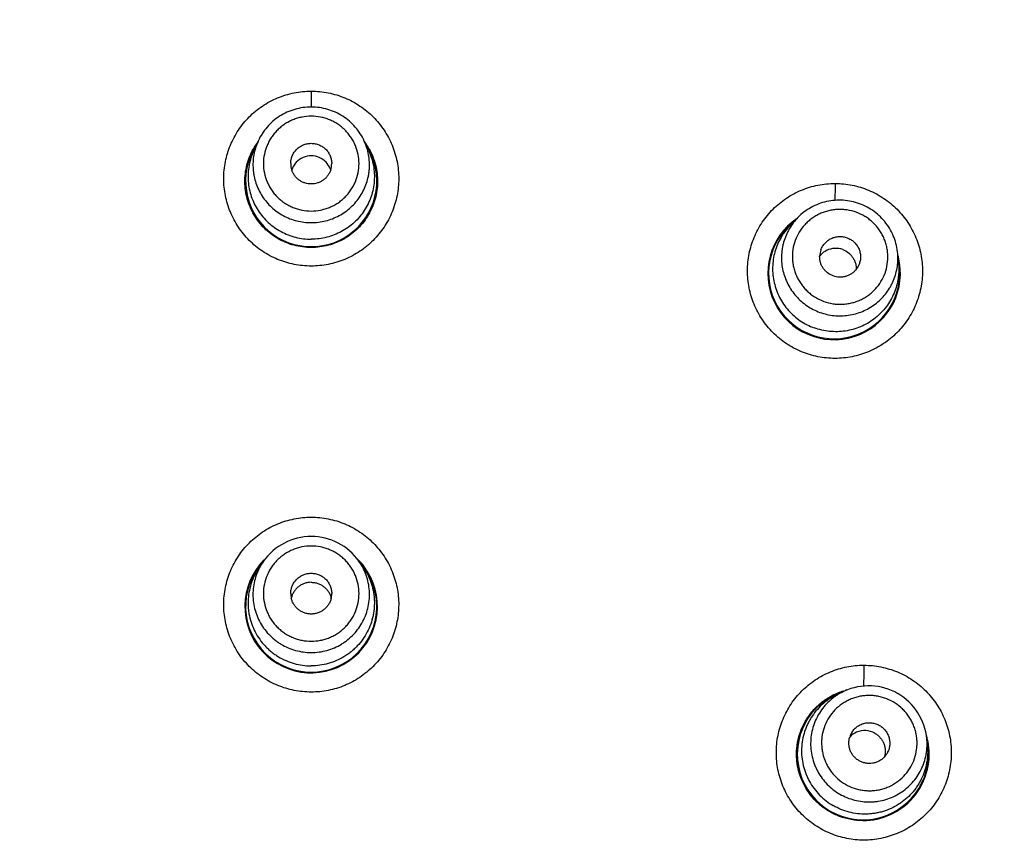
# Model space of a CAD drawing. Units: millimetres. Extents: x -177 to 108, y -59 to 251.
# Drawn here: x -114 to -90, y 203 to 223 of the extents above; entities that cross this region are included whole.
import ezdxf

# ---------------------------------------------------------------- set-up
doc = ezdxf.new("R2010")
doc.units = ezdxf.units.MM
doc.header["$LTSCALE"] = 19.36
doc.layers.get('0').update_dxf_attribs({"linetype": 'CONTINUOUS'})

msp = doc.modelspace()

# ---------------------------------------------------------------- linework, layer by layer
at = {"color": 7, "linetype": 'Continuous'}
for p, q in [((-107.228, 220.986), (-107.228, 220.601)), ((-108.619, 219.544), (-108.512, 219.779)), ((-105.836, 219.544), (-105.944, 219.779)), ((-95.636, 217.746), (-95.455, 217.93)), ((-93.021, 216.794), (-93.041, 217.052)), ((-108.478, 209.474), (-108.382, 209.611)), ((-105.977, 209.474), (-106.073, 209.611)), ((-94.489, 206.396), (-94.336, 206.466)), ((-92.322, 205.145), (-92.337, 205.312))]:
    msp.add_line(p, q, dxfattribs=at)
for radius in [69.473, 68.928, 67.912, 66.169, 65.189, 57.647, 56.896, 56.718, 56.101]:
    msp.add_circle((-107.228, 181.83), radius, dxfattribs=at)
for centre, radius, start, end in [((-107.228, 218.811), 1.587, 148.0177, 31.9823), ((-107.218, 218.8), 1.616, 143.3474, 150.9538), ((-107.238, 218.8), 1.616, 29.0514, 36.6541), ((-107.228, 218.923), 0.497, 89.9458, 136.3768), ((-107.227, 218.923), 0.497, 43.6232, 90.0542), ((-107.234, 219.233), 0.489, 180.0222, 198.2356), ((-107.232, 218.927), 0.491, 156.5159, 161.9063), ((-107.233, 218.928), 0.49, 136.4091, 156.4959), ((-107.223, 218.928), 0.49, 23.5041, 43.5909), ((-107.223, 218.927), 0.491, 18.0937, 23.4841), ((-107.221, 219.233), 0.489, 341.7644, 359.9778), ((-94.581, 216.576), 1.604, 123.9974, 9.2676), ((-94.579, 216.581), 1.587, 128.5087, 12.738), ((-94.441, 216.979), 0.489, 160.0222, 178.2356), ((-94.543, 216.692), 0.491, 136.5159, 141.9063), ((-94.544, 216.692), 0.49, 116.4091, 136.4959), ((-94.541, 216.686), 0.497, 69.9458, 116.3768), ((-94.579, 216.576), 1.603, 9.2786, 16.0561), ((-94.429, 216.975), 0.489, 321.7644, 339.9778), ((-107.228, 208.798), 1.411, 89.9695, 144.8173), ((-107.227, 208.798), 1.411, 35.1815, 90.0318), ((-107.228, 208.515), 1.604, 135.3914, 37.3708), ((-107.223, 208.509), 1.611, 133.73, 135.3739), ((-107.227, 208.516), 1.603, 37.3366, 46.2174), ((-107.228, 208.518), 1.587, 138.5375, 41.4625), ((-107.23, 208.828), 0.493, 180.0232, 193.0049), ((-107.224, 208.828), 0.492, 346.983, 359.9888), ((-93.744, 205.185), 1.411, 59.9695, 114.8173), ((-93.881, 204.92), 1.624, 103.8576, 105.5286), ((-93.883, 204.943), 1.587, 107.613, 12.7612), ((-93.743, 205.185), 1.411, 5.1815, 60.0319), ((-93.841, 205.022), 0.492, 113.2036, 137.1687), ((-93.731, 205.212), 0.493, 150.0232, 163.0049), ((-93.84, 205.018), 0.496, 59.9649, 113.1723), ((-93.885, 204.939), 1.604, 8.5967, 16.3947), ((-93.885, 204.94), 1.604, 270.0609, 8.5824), ((-93.725, 205.209), 0.492, 316.983, 329.9888)]:
    msp.add_arc(centre, radius, start, end, dxfattribs=at)
for points, knots in [([(-107.228, 216.754), (-107.366, 216.754), (-107.644, 216.782), (-107.978, 216.883), (-108.229, 217.002), (-108.408, 217.11), (-108.575, 217.234), (-108.78, 217.42), (-109, 217.689), (-109.196, 218.057), (-109.316, 218.455), (-109.357, 218.869), (-109.316, 219.283), (-109.196, 219.682), (-109, 220.049), (-108.737, 220.372), (-108.414, 220.638), (-108.045, 220.836), (-107.644, 220.958), (-107.366, 220.986), (-107.228, 220.986)], [0, 0, 0, 0, 0.062596, 0.125378, 0.156747, 0.188076, 0.219373, 0.250645, 0.313069, 0.375414, 0.437702, 0.499959, 0.562225, 0.624525, 0.686901, 0.74935, 0.81188, 0.874553, 0.937387, 1, 1, 1, 1]), ([(-107.228, 220.986), (-107.089, 220.986), (-106.811, 220.958), (-106.41, 220.836), (-106.041, 220.638), (-105.719, 220.372), (-105.455, 220.049), (-105.259, 219.682), (-105.139, 219.283), (-105.098, 218.869), (-105.139, 218.455), (-105.259, 218.057), (-105.456, 217.689), (-105.676, 217.42), (-105.88, 217.234), (-106.047, 217.11), (-106.226, 217.002), (-106.477, 216.883), (-106.811, 216.782), (-107.089, 216.754), (-107.228, 216.754)], [0, 0, 0, 0, 0.062613, 0.125449, 0.188123, 0.250652, 0.3131, 0.375475, 0.437775, 0.500042, 0.562299, 0.624587, 0.686932, 0.749356, 0.780628, 0.811925, 0.843254, 0.874623, 0.937405, 1, 1, 1, 1]), ([(-107.228, 220.601), (-107.295, 220.601), (-107.429, 220.592), (-107.627, 220.549), (-107.816, 220.479), (-107.994, 220.382), (-108.155, 220.262), (-108.298, 220.12), (-108.419, 219.958), (-108.484, 219.841), (-108.511, 219.78)], [0, 0, 0, 0, 0.125152, 0.250431, 0.375568, 0.500622, 0.62561, 0.7505, 0.875292, 1, 1, 1, 1]), ([(-105.944, 219.78), (-105.972, 219.841), (-106.036, 219.958), (-106.157, 220.12), (-106.3, 220.262), (-106.462, 220.382), (-106.639, 220.479), (-106.828, 220.549), (-107.026, 220.592), (-107.16, 220.601), (-107.228, 220.601)], [0, 0, 0, 0, 0.124709, 0.249501, 0.37439, 0.499378, 0.624433, 0.749569, 0.874848, 1, 1, 1, 1]), ([(-107.228, 220.379), (-107.303, 220.379), (-107.417, 220.368), (-107.564, 220.332), (-107.671, 220.294), (-107.773, 220.246), (-107.871, 220.188), (-107.962, 220.121), (-108.046, 220.045), (-108.123, 219.961), (-108.19, 219.871), (-108.249, 219.774), (-108.313, 219.638), (-108.369, 219.458), (-108.391, 219.233), (-108.369, 219.007), (-108.313, 218.827), (-108.249, 218.691), (-108.19, 218.595), (-108.123, 218.504), (-108.046, 218.42), (-107.962, 218.345), (-107.871, 218.278), (-107.773, 218.22), (-107.671, 218.172), (-107.564, 218.134), (-107.417, 218.097), (-107.303, 218.086), (-107.228, 218.086)], [0, 0, 0, 0, 0.062691, 0.094077, 0.125435, 0.156774, 0.188098, 0.2194, 0.250676, 0.281928, 0.313156, 0.344362, 0.375546, 0.437792, 0.5, 0.562208, 0.624454, 0.655638, 0.686844, 0.718072, 0.749324, 0.780601, 0.811902, 0.843226, 0.874565, 0.905923, 0.937309, 1, 1, 1, 1]), ([(-107.228, 218.086), (-107.152, 218.086), (-107.038, 218.097), (-106.892, 218.134), (-106.785, 218.172), (-106.682, 218.22), (-106.584, 218.278), (-106.493, 218.345), (-106.409, 218.42), (-106.333, 218.504), (-106.265, 218.595), (-106.207, 218.691), (-106.142, 218.827), (-106.087, 219.007), (-106.064, 219.233), (-106.087, 219.458), (-106.142, 219.638), (-106.207, 219.774), (-106.265, 219.871), (-106.333, 219.961), (-106.409, 220.045), (-106.493, 220.121), (-106.584, 220.188), (-106.682, 220.246), (-106.785, 220.294), (-106.892, 220.332), (-107.038, 220.368), (-107.152, 220.379), (-107.228, 220.379)], [0, 0, 0, 0, 0.062691, 0.094077, 0.125435, 0.156774, 0.188098, 0.2194, 0.250676, 0.281928, 0.313156, 0.344362, 0.375546, 0.437792, 0.5, 0.562208, 0.624454, 0.655638, 0.686844, 0.718072, 0.749324, 0.780601, 0.811902, 0.843226, 0.874565, 0.905923, 0.937309, 1, 1, 1, 1]), ([(-107.228, 217.202), (-107.367, 217.202), (-107.578, 217.23), (-107.843, 217.319), (-108.031, 217.412), (-108.205, 217.528), (-108.363, 217.666), (-108.501, 217.823), (-108.617, 217.996), (-108.711, 218.182), (-108.779, 218.378), (-108.821, 218.582), (-108.836, 218.789), (-108.825, 218.996), (-108.787, 219.201), (-108.724, 219.398), (-108.664, 219.524), (-108.631, 219.584)], [0, 0, 0, 0, 0.125628, 0.18868, 0.251565, 0.314307, 0.376928, 0.439456, 0.501901, 0.564248, 0.626519, 0.688745, 0.750939, 0.813137, 0.875366, 0.937641, 1, 1, 1, 1]), ([(-108.512, 219.779), (-108.536, 219.726), (-108.577, 219.618), (-108.619, 219.448), (-108.639, 219.274), (-108.637, 219.128), (-108.625, 219.013), (-108.606, 218.898), (-108.568, 218.757), (-108.501, 218.595), (-108.415, 218.443), (-108.311, 218.302), (-108.189, 218.175), (-108.053, 218.064), (-107.904, 217.971), (-107.744, 217.897), (-107.577, 217.844), (-107.403, 217.811), (-107.286, 217.804), (-107.228, 217.804)], [0, 0, 0, 0, 0.062359, 0.124681, 0.186983, 0.249277, 0.280443, 0.311613, 0.373941, 0.436307, 0.498721, 0.561192, 0.623725, 0.686321, 0.748977, 0.811674, 0.874424, 0.937241, 1, 1, 1, 1]), ([(-107.723, 219.233), (-107.723, 219.265), (-107.718, 219.313), (-107.702, 219.376), (-107.68, 219.436), (-107.642, 219.508), (-107.58, 219.582), (-107.505, 219.644), (-107.433, 219.682), (-107.372, 219.704), (-107.309, 219.719), (-107.26, 219.724), (-107.228, 219.724)], [0, 0, 0, 0, 0.124473, 0.186808, 0.249169, 0.373856, 0.498727, 0.623772, 0.748994, 0.811787, 0.87465, 1, 1, 1, 1]), ([(-107.228, 217.804), (-107.169, 217.804), (-107.052, 217.811), (-106.879, 217.844), (-106.711, 217.897), (-106.551, 217.971), (-106.402, 218.064), (-106.266, 218.175), (-106.144, 218.302), (-106.04, 218.443), (-105.954, 218.595), (-105.888, 218.757), (-105.85, 218.898), (-105.83, 219.013), (-105.818, 219.128), (-105.816, 219.274), (-105.836, 219.448), (-105.878, 219.618), (-105.919, 219.726), (-105.944, 219.779)], [0, 0, 0, 0, 0.062759, 0.125576, 0.188326, 0.251023, 0.313679, 0.376275, 0.438808, 0.501278, 0.563693, 0.626059, 0.688387, 0.719557, 0.750723, 0.813017, 0.875319, 0.937641, 1, 1, 1, 1]), ([(-107.228, 219.724), (-107.195, 219.724), (-107.147, 219.719), (-107.084, 219.704), (-107.023, 219.682), (-106.951, 219.644), (-106.875, 219.582), (-106.813, 219.508), (-106.775, 219.436), (-106.753, 219.376), (-106.737, 219.313), (-106.732, 219.265), (-106.732, 219.233)], [0, 0, 0, 0, 0.12535, 0.188213, 0.251006, 0.376228, 0.501273, 0.626144, 0.750831, 0.813192, 0.875527, 1, 1, 1, 1]), ([(-105.825, 219.585), (-105.791, 219.524), (-105.732, 219.399), (-105.668, 219.201), (-105.63, 218.996), (-105.619, 218.789), (-105.634, 218.582), (-105.677, 218.378), (-105.745, 218.182), (-105.838, 217.996), (-105.954, 217.823), (-106.092, 217.666), (-106.25, 217.528), (-106.424, 217.412), (-106.612, 217.319), (-106.878, 217.23), (-107.088, 217.202), (-107.228, 217.202)], [0, 0, 0, 0, 0.062359, 0.124635, 0.186864, 0.249062, 0.311257, 0.373483, 0.435755, 0.498103, 0.560547, 0.623075, 0.685696, 0.748439, 0.811324, 0.874375, 1, 1, 1, 1]), ([(-108.619, 219.544), (-108.645, 219.487), (-108.679, 219.398), (-108.713, 219.277), (-108.739, 219.154), (-108.757, 218.997), (-108.755, 218.807), (-108.729, 218.62), (-108.68, 218.437), (-108.608, 218.261), (-108.515, 218.096), (-108.401, 217.943), (-108.27, 217.806), (-108.122, 217.686), (-107.96, 217.585), (-107.787, 217.505), (-107.606, 217.447), (-107.418, 217.412), (-107.291, 217.404), (-107.228, 217.404)], [0, 0, 0, 0, 0.062358, 0.093538, 0.124712, 0.187013, 0.249308, 0.311612, 0.373941, 0.436306, 0.498721, 0.561192, 0.623725, 0.686323, 0.748975, 0.81167, 0.874427, 0.937252, 1, 1, 1, 1]), ([(-105.836, 219.544), (-105.81, 219.487), (-105.776, 219.398), (-105.742, 219.277), (-105.716, 219.154), (-105.698, 218.997), (-105.7, 218.807), (-105.726, 218.62), (-105.775, 218.437), (-105.847, 218.261), (-105.941, 218.096), (-106.054, 217.943), (-106.185, 217.806), (-106.333, 217.686), (-106.495, 217.585), (-106.668, 217.505), (-106.85, 217.447), (-107.037, 217.412), (-107.164, 217.404), (-107.228, 217.404)], [0, 0, 0, 0, 0.062358, 0.093538, 0.124712, 0.187013, 0.249308, 0.311612, 0.373941, 0.436306, 0.498721, 0.561192, 0.623725, 0.686323, 0.748975, 0.81167, 0.874427, 0.937252, 1, 1, 1, 1]), ([(-107.228, 218.741), (-107.279, 218.741), (-107.357, 218.754), (-107.453, 218.793), (-107.52, 218.833), (-107.579, 218.883), (-107.63, 218.942), (-107.67, 219.008), (-107.69, 219.056), (-107.698, 219.08)], [0, 0, 0, 0, 0.250134, 0.375504, 0.500671, 0.625718, 0.750625, 0.875377, 1, 1, 1, 1]), ([(-106.757, 219.08), (-106.765, 219.056), (-106.785, 219.008), (-106.826, 218.942), (-106.876, 218.883), (-106.936, 218.833), (-107.002, 218.793), (-107.098, 218.754), (-107.176, 218.741), (-107.228, 218.741)], [0, 0, 0, 0, 0.124623, 0.249375, 0.374282, 0.499329, 0.624496, 0.749866, 1, 1, 1, 1]), ([(-94.558, 214.52), (-94.696, 214.52), (-94.905, 214.541), (-95.175, 214.608), (-95.437, 214.702), (-95.684, 214.834), (-95.907, 215), (-96.061, 215.141), (-96.201, 215.296), (-96.324, 215.463), (-96.431, 215.642), (-96.549, 215.893), (-96.649, 216.226), (-96.682, 216.572), (-96.668, 216.848), (-96.637, 217.053), (-96.586, 217.254), (-96.516, 217.449), (-96.427, 217.636), (-96.321, 217.814), (-96.197, 217.981), (-96.058, 218.134), (-95.904, 218.274), (-95.681, 218.439), (-95.436, 218.571), (-95.174, 218.664), (-94.905, 218.731), (-94.696, 218.752), (-94.558, 218.752)], [0, 0, 0, 0, 0.062585, 0.094016, 0.125433, 0.18811, 0.21946, 0.2508, 0.282127, 0.313435, 0.344715, 0.375973, 0.438346, 0.500641, 0.531805, 0.562956, 0.594104, 0.625252, 0.656401, 0.687558, 0.71873, 0.749913, 0.781105, 0.812315, 0.874759, 0.906097, 0.937469, 1, 1, 1, 1]), ([(-94.558, 218.752), (-94.557, 218.679), (-94.558, 218.542), (-94.561, 218.405), (-94.564, 218.342)], [0, 0, 0, 0, 0.535253, 1, 1, 1, 1]), ([(-94.558, 218.752), (-94.419, 218.752), (-94.21, 218.731), (-93.941, 218.663), (-93.679, 218.569), (-93.432, 218.436), (-93.21, 218.27), (-93.056, 218.13), (-92.916, 217.975), (-92.793, 217.807), (-92.686, 217.628), (-92.598, 217.44), (-92.529, 217.244), (-92.463, 216.976), (-92.43, 216.63), (-92.471, 216.216), (-92.593, 215.819), (-92.789, 215.452), (-93.009, 215.184), (-93.214, 214.999), (-93.436, 214.834), (-93.742, 214.669), (-94.142, 214.548), (-94.419, 214.52), (-94.558, 214.52)], [0, 0, 0, 0, 0.062616, 0.094071, 0.125514, 0.188235, 0.219603, 0.25096, 0.282307, 0.313635, 0.344937, 0.376214, 0.407469, 0.438701, 0.501025, 0.56329, 0.625524, 0.687762, 0.750042, 0.781235, 0.812441, 0.874864, 0.937467, 1, 1, 1, 1]), ([(-93.967, 218.263), (-94.03, 218.286), (-94.16, 218.323), (-94.36, 218.351), (-94.562, 218.349), (-94.762, 218.319), (-94.955, 218.261), (-95.138, 218.177), (-95.307, 218.067), (-95.407, 217.978), (-95.454, 217.93)], [0, 0, 0, 0, 0.125152, 0.250431, 0.375568, 0.500622, 0.62561, 0.7505, 0.875292, 1, 1, 1, 1]), ([(-93.041, 217.052), (-93.047, 217.119), (-93.067, 217.251), (-93.126, 217.444), (-93.211, 217.627), (-93.322, 217.795), (-93.456, 217.947), (-93.61, 218.078), (-93.781, 218.185), (-93.904, 218.24), (-93.967, 218.263)], [0, 0, 0, 0, 0.124709, 0.249501, 0.37439, 0.499378, 0.624433, 0.749569, 0.874848, 1, 1, 1, 1]), ([(-95.455, 217.93), (-95.495, 217.888), (-95.572, 217.8), (-95.669, 217.655), (-95.747, 217.499), (-95.795, 217.361), (-95.823, 217.248), (-95.844, 217.134), (-95.857, 216.988), (-95.85, 216.813), (-95.821, 216.641), (-95.771, 216.473), (-95.701, 216.312), (-95.61, 216.161), (-95.502, 216.023), (-95.377, 215.899), (-95.238, 215.791), (-95.086, 215.701), (-94.979, 215.654), (-94.924, 215.634)], [0, 0, 0, 0, 0.062359, 0.124681, 0.186983, 0.249277, 0.280443, 0.311613, 0.373941, 0.436307, 0.498721, 0.561192, 0.623725, 0.686321, 0.748977, 0.811674, 0.874424, 0.937241, 1, 1, 1, 1]), ([(-94.043, 218.055), (-94.114, 218.08), (-94.224, 218.109), (-94.375, 218.125), (-94.488, 218.126), (-94.601, 218.116), (-94.713, 218.094), (-94.822, 218.063), (-94.927, 218.02), (-95.027, 217.968), (-95.121, 217.906), (-95.209, 217.835), (-95.317, 217.73), (-95.43, 217.579), (-95.528, 217.375), (-95.584, 217.156), (-95.594, 216.967), (-95.58, 216.817), (-95.558, 216.707), (-95.525, 216.598), (-95.482, 216.494), (-95.429, 216.394), (-95.366, 216.3), (-95.294, 216.212), (-95.214, 216.131), (-95.127, 216.059), (-95.001, 215.975), (-94.898, 215.925), (-94.827, 215.899)], [0, 0, 0, 0, 0.062691, 0.094077, 0.125435, 0.156774, 0.188098, 0.2194, 0.250676, 0.281928, 0.313156, 0.344362, 0.375546, 0.437792, 0.5, 0.562208, 0.624454, 0.655638, 0.686844, 0.718072, 0.749324, 0.780601, 0.811902, 0.843226, 0.874565, 0.905923, 0.937309, 1, 1, 1, 1]), ([(-94.827, 215.899), (-94.756, 215.874), (-94.646, 215.845), (-94.495, 215.829), (-94.382, 215.828), (-94.269, 215.838), (-94.157, 215.86), (-94.049, 215.891), (-93.944, 215.934), (-93.843, 215.986), (-93.749, 216.048), (-93.661, 216.119), (-93.553, 216.224), (-93.44, 216.375), (-93.342, 216.579), (-93.286, 216.798), (-93.276, 216.987), (-93.29, 217.137), (-93.312, 217.247), (-93.345, 217.356), (-93.388, 217.46), (-93.441, 217.56), (-93.504, 217.654), (-93.576, 217.742), (-93.656, 217.823), (-93.743, 217.895), (-93.869, 217.979), (-93.972, 218.029), (-94.043, 218.055)], [0, 0, 0, 0, 0.062691, 0.094077, 0.125435, 0.156774, 0.188098, 0.2194, 0.250676, 0.281928, 0.313156, 0.344362, 0.375546, 0.437792, 0.5, 0.562208, 0.624454, 0.655638, 0.686844, 0.718072, 0.749324, 0.780601, 0.811902, 0.843226, 0.874565, 0.905923, 0.937309, 1, 1, 1, 1]), ([(-95.636, 217.746), (-95.68, 217.701), (-95.742, 217.629), (-95.816, 217.527), (-95.882, 217.42), (-95.953, 217.278), (-96.016, 217.1), (-96.056, 216.914), (-96.072, 216.726), (-96.064, 216.536), (-96.033, 216.349), (-95.979, 216.167), (-95.902, 215.993), (-95.805, 215.829), (-95.687, 215.679), (-95.552, 215.545), (-95.401, 215.428), (-95.237, 215.331), (-95.12, 215.28), (-95.061, 215.258)], [0, 0, 0, 0, 0.062358, 0.093538, 0.124712, 0.187013, 0.249308, 0.311612, 0.373941, 0.436306, 0.498721, 0.561192, 0.623725, 0.686323, 0.748975, 0.81167, 0.874427, 0.937252, 1, 1, 1, 1]), ([(-94.9, 217.146), (-94.889, 217.177), (-94.868, 217.22), (-94.832, 217.274), (-94.791, 217.323), (-94.73, 217.377), (-94.647, 217.426), (-94.555, 217.458), (-94.474, 217.469), (-94.409, 217.469), (-94.345, 217.462), (-94.297, 217.45), (-94.267, 217.439)], [0, 0, 0, 0, 0.124473, 0.186808, 0.249169, 0.373856, 0.498727, 0.623772, 0.748994, 0.811787, 0.87465, 1, 1, 1, 1]), ([(-94.267, 217.439), (-94.237, 217.428), (-94.192, 217.406), (-94.139, 217.37), (-94.089, 217.329), (-94.034, 217.269), (-93.984, 217.185), (-93.952, 217.094), (-93.94, 217.013), (-93.94, 216.949), (-93.947, 216.885), (-93.959, 216.838), (-93.97, 216.808)], [0, 0, 0, 0, 0.12535, 0.188213, 0.251006, 0.376228, 0.501273, 0.626144, 0.750831, 0.813192, 0.875527, 1, 1, 1, 1]), ([(-94.603, 216.515), (-94.652, 216.533), (-94.721, 216.571), (-94.797, 216.641), (-94.846, 216.701), (-94.884, 216.769), (-94.912, 216.841), (-94.928, 216.917), (-94.93, 216.969), (-94.93, 216.994)], [0, 0, 0, 0, 0.250134, 0.375504, 0.500671, 0.625718, 0.750625, 0.875377, 1, 1, 1, 1]), ([(-94.924, 215.634), (-94.869, 215.614), (-94.756, 215.581), (-94.582, 215.552), (-94.406, 215.546), (-94.231, 215.56), (-94.059, 215.597), (-93.893, 215.654), (-93.736, 215.732), (-93.589, 215.828), (-93.456, 215.942), (-93.338, 216.072), (-93.255, 216.191), (-93.197, 216.292), (-93.146, 216.397), (-93.095, 216.533), (-93.054, 216.703), (-93.035, 216.877), (-93.037, 216.994), (-93.041, 217.052)], [0, 0, 0, 0, 0.062759, 0.125576, 0.188326, 0.251023, 0.313679, 0.376275, 0.438808, 0.501278, 0.563693, 0.626059, 0.688387, 0.719557, 0.750723, 0.813017, 0.875319, 0.937641, 1, 1, 1, 1]), ([(-94.371, 217.153), (-94.322, 217.135), (-94.253, 217.097), (-94.176, 217.027), (-94.128, 216.966), (-94.089, 216.899), (-94.062, 216.826), (-94.046, 216.75), (-94.044, 216.698), (-94.044, 216.672)], [0, 0, 0, 0, 0.250095, 0.375518, 0.500695, 0.625713, 0.750621, 0.875372, 1, 1, 1, 1]), ([(-93.021, 216.794), (-93.016, 216.731), (-93.014, 216.636), (-93.024, 216.511), (-93.042, 216.386), (-93.079, 216.232), (-93.145, 216.055), (-93.234, 215.887), (-93.343, 215.732), (-93.47, 215.592), (-93.614, 215.468), (-93.773, 215.364), (-93.944, 215.28), (-94.124, 215.218), (-94.31, 215.178), (-94.5, 215.162), (-94.691, 215.17), (-94.879, 215.201), (-95.001, 215.237), (-95.061, 215.258)], [0, 0, 0, 0, 0.062358, 0.093538, 0.124712, 0.187013, 0.249308, 0.311612, 0.373941, 0.436306, 0.498721, 0.561192, 0.623725, 0.686323, 0.748975, 0.81167, 0.874427, 0.937252, 1, 1, 1, 1]), ([(-94.045, 216.672), (-94.061, 216.652), (-94.096, 216.614), (-94.157, 216.566), (-94.224, 216.529), (-94.297, 216.502), (-94.374, 216.487), (-94.477, 216.482), (-94.555, 216.498), (-94.603, 216.515)], [0, 0, 0, 0, 0.124623, 0.249375, 0.374282, 0.499329, 0.624496, 0.749866, 1, 1, 1, 1]), ([(-107.228, 206.445), (-107.366, 206.445), (-107.575, 206.466), (-107.844, 206.533), (-108.105, 206.626), (-108.351, 206.759), (-108.574, 206.924), (-108.728, 207.064), (-108.867, 207.218), (-108.991, 207.385), (-109.098, 207.564), (-109.186, 207.752), (-109.256, 207.947), (-109.306, 208.149), (-109.337, 208.355), (-109.347, 208.562), (-109.336, 208.77), (-109.306, 208.975), (-109.255, 209.177), (-109.185, 209.372), (-109.096, 209.56), (-108.989, 209.738), (-108.866, 209.905), (-108.679, 210.111), (-108.411, 210.332), (-108.042, 210.528), (-107.643, 210.649), (-107.366, 210.677), (-107.228, 210.677)], [0, 0, 0, 0, 0.062499, 0.093877, 0.125238, 0.187784, 0.219064, 0.250335, 0.281602, 0.312862, 0.34411, 0.375349, 0.406585, 0.437818, 0.469045, 0.500273, 0.531506, 0.562741, 0.593976, 0.625217, 0.656466, 0.687717, 0.718969, 0.750226, 0.812669, 0.875104, 0.937585, 1, 1, 1, 1]), ([(-107.228, 210.677), (-107.089, 210.677), (-106.811, 210.649), (-106.477, 210.548), (-106.226, 210.428), (-105.988, 210.285), (-105.719, 210.064), (-105.455, 209.74), (-105.259, 209.372), (-105.139, 208.972), (-105.098, 208.557), (-105.14, 208.142), (-105.261, 207.743), (-105.458, 207.376), (-105.723, 207.054), (-105.992, 206.833), (-106.229, 206.691), (-106.417, 206.602), (-106.613, 206.532), (-106.881, 206.465), (-107.09, 206.445), (-107.228, 206.445)], [0, 0, 0, 0, 0.062548, 0.125319, 0.156697, 0.188042, 0.250595, 0.313116, 0.375599, 0.438045, 0.500471, 0.562888, 0.625301, 0.687713, 0.75013, 0.812557, 0.843805, 0.875054, 0.906312, 0.937585, 1, 1, 1, 1]), ([(-107.228, 209.979), (-107.303, 209.979), (-107.417, 209.968), (-107.564, 209.931), (-107.671, 209.893), (-107.773, 209.844), (-107.871, 209.786), (-107.962, 209.719), (-108.046, 209.643), (-108.123, 209.559), (-108.19, 209.468), (-108.249, 209.371), (-108.313, 209.235), (-108.369, 209.054), (-108.391, 208.828), (-108.369, 208.602), (-108.313, 208.42), (-108.249, 208.284), (-108.19, 208.187), (-108.123, 208.096), (-108.046, 208.012), (-107.962, 207.936), (-107.871, 207.869), (-107.773, 207.811), (-107.671, 207.762), (-107.564, 207.724), (-107.417, 207.688), (-107.303, 207.676), (-107.228, 207.676)], [0, 0, 0, 0, 0.062574, 0.093906, 0.125218, 0.156519, 0.187814, 0.219098, 0.250369, 0.281627, 0.312872, 0.344106, 0.375329, 0.437674, 0.5, 0.562326, 0.624672, 0.655894, 0.687128, 0.718373, 0.749631, 0.780902, 0.812186, 0.843481, 0.874782, 0.906094, 0.937426, 1, 1, 1, 1]), ([(-107.228, 207.676), (-107.152, 207.676), (-107.038, 207.688), (-106.892, 207.724), (-106.785, 207.762), (-106.682, 207.811), (-106.584, 207.869), (-106.493, 207.936), (-106.409, 208.012), (-106.333, 208.096), (-106.265, 208.187), (-106.207, 208.284), (-106.142, 208.42), (-106.087, 208.602), (-106.064, 208.828), (-106.087, 209.054), (-106.142, 209.235), (-106.207, 209.371), (-106.265, 209.468), (-106.333, 209.559), (-106.409, 209.643), (-106.493, 209.719), (-106.584, 209.786), (-106.682, 209.844), (-106.785, 209.893), (-106.892, 209.931), (-107.038, 209.968), (-107.152, 209.979), (-107.228, 209.979)], [0, 0, 0, 0, 0.062574, 0.093906, 0.125218, 0.156519, 0.187814, 0.219098, 0.250369, 0.281627, 0.312872, 0.344106, 0.375329, 0.437674, 0.5, 0.562326, 0.624672, 0.655894, 0.687128, 0.718373, 0.749631, 0.780902, 0.812186, 0.843481, 0.874782, 0.906094, 0.937426, 1, 1, 1, 1]), ([(-108.382, 209.611), (-108.419, 209.559), (-108.469, 209.477), (-108.523, 209.361), (-108.57, 209.243), (-108.613, 209.088), (-108.639, 208.898), (-108.638, 208.706), (-108.611, 208.516), (-108.559, 208.332), (-108.482, 208.156), (-108.382, 207.992), (-108.26, 207.843), (-108.142, 207.734), (-108.04, 207.657), (-107.933, 207.587), (-107.79, 207.514), (-107.608, 207.45), (-107.42, 207.411), (-107.292, 207.402), (-107.228, 207.402)], [0, 0, 0, 0, 0.062464, 0.093702, 0.124934, 0.187346, 0.249745, 0.312138, 0.374537, 0.43695, 0.499385, 0.561849, 0.624346, 0.686879, 0.718178, 0.749485, 0.812078, 0.874698, 0.937376, 1, 1, 1, 1]), ([(-107.228, 207.402), (-107.164, 207.402), (-107.035, 207.411), (-106.847, 207.45), (-106.665, 207.514), (-106.522, 207.587), (-106.415, 207.657), (-106.313, 207.734), (-106.195, 207.843), (-106.074, 207.992), (-105.973, 208.156), (-105.896, 208.332), (-105.844, 208.516), (-105.817, 208.706), (-105.817, 208.898), (-105.842, 209.088), (-105.885, 209.243), (-105.932, 209.361), (-105.987, 209.477), (-106.037, 209.559), (-106.073, 209.611)], [0, 0, 0, 0, 0.062624, 0.125302, 0.187922, 0.250515, 0.281822, 0.313121, 0.375654, 0.438151, 0.500615, 0.56305, 0.625463, 0.687862, 0.750255, 0.812654, 0.875066, 0.906298, 0.937536, 1, 1, 1, 1]), ([(-108.478, 209.474), (-108.518, 209.418), (-108.59, 209.299), (-108.673, 209.108), (-108.729, 208.908), (-108.752, 208.736), (-108.756, 208.598), (-108.752, 208.494), (-108.742, 208.391), (-108.718, 208.254), (-108.67, 208.087), (-108.587, 207.897), (-108.478, 207.719), (-108.368, 207.585), (-108.27, 207.487), (-108.191, 207.419), (-108.108, 207.357), (-107.992, 207.281), (-107.837, 207.201), (-107.64, 207.132), (-107.436, 207.09), (-107.297, 207.08), (-107.228, 207.08)], [0, 0, 0, 0, 0.062458, 0.124888, 0.187296, 0.249689, 0.280902, 0.312115, 0.343329, 0.374546, 0.436954, 0.499385, 0.561844, 0.624337, 0.655615, 0.686903, 0.7182, 0.749504, 0.812088, 0.874708, 0.937391, 1, 1, 1, 1]), ([(-105.977, 209.474), (-105.937, 209.418), (-105.865, 209.299), (-105.782, 209.108), (-105.727, 208.908), (-105.703, 208.736), (-105.699, 208.598), (-105.703, 208.494), (-105.714, 208.391), (-105.738, 208.254), (-105.785, 208.087), (-105.868, 207.897), (-105.977, 207.719), (-106.087, 207.585), (-106.186, 207.487), (-106.264, 207.419), (-106.347, 207.357), (-106.464, 207.281), (-106.618, 207.201), (-106.815, 207.132), (-107.019, 207.09), (-107.158, 207.08), (-107.228, 207.08)], [0, 0, 0, 0, 0.062458, 0.124888, 0.187296, 0.249689, 0.280902, 0.312115, 0.343329, 0.374546, 0.436954, 0.499385, 0.561844, 0.624337, 0.655615, 0.686903, 0.7182, 0.749504, 0.812088, 0.874708, 0.937391, 1, 1, 1, 1]), ([(-107.723, 208.828), (-107.723, 208.86), (-107.718, 208.908), (-107.702, 208.971), (-107.68, 209.032), (-107.642, 209.103), (-107.58, 209.179), (-107.505, 209.24), (-107.433, 209.279), (-107.372, 209.3), (-107.309, 209.316), (-107.26, 209.321), (-107.228, 209.321)], [0, 0, 0, 0, 0.124709, 0.18715, 0.249604, 0.374425, 0.499343, 0.62434, 0.749428, 0.812129, 0.874885, 1, 1, 1, 1]), ([(-107.228, 209.101), (-107.255, 209.101), (-107.311, 209.097), (-107.392, 209.076), (-107.469, 209.042), (-107.538, 208.995), (-107.599, 208.938), (-107.649, 208.871), (-107.688, 208.797), (-107.705, 208.744), (-107.711, 208.717)], [0, 0, 0, 0, 0.125005, 0.250382, 0.375575, 0.500593, 0.625546, 0.750443, 0.87525, 1, 1, 1, 1]), ([(-107.228, 209.321), (-107.195, 209.321), (-107.147, 209.316), (-107.084, 209.3), (-107.023, 209.279), (-106.951, 209.24), (-106.875, 209.179), (-106.813, 209.103), (-106.775, 209.032), (-106.753, 208.971), (-106.737, 208.908), (-106.732, 208.86), (-106.732, 208.828)], [0, 0, 0, 0, 0.125115, 0.187871, 0.250572, 0.37566, 0.500657, 0.625575, 0.750396, 0.81285, 0.875291, 1, 1, 1, 1]), ([(-107.228, 209.101), (-107.2, 209.101), (-107.144, 209.097), (-107.063, 209.076), (-106.987, 209.042), (-106.917, 208.995), (-106.856, 208.938), (-106.806, 208.871), (-106.768, 208.797), (-106.751, 208.744), (-106.745, 208.717)], [0, 0, 0, 0, 0.125005, 0.250382, 0.375575, 0.500593, 0.625546, 0.750443, 0.87525, 1, 1, 1, 1]), ([(-107.228, 208.334), (-107.255, 208.334), (-107.311, 208.339), (-107.392, 208.36), (-107.468, 208.394), (-107.537, 208.44), (-107.598, 208.497), (-107.64, 208.552), (-107.668, 208.6), (-107.691, 208.65), (-107.704, 208.69), (-107.71, 208.717)], [0, 0, 0, 0, 0.125057, 0.250382, 0.375518, 0.500525, 0.625487, 0.750363, 0.812826, 0.875271, 1, 1, 1, 1]), ([(-106.745, 208.717), (-106.751, 208.69), (-106.764, 208.65), (-106.787, 208.6), (-106.815, 208.552), (-106.857, 208.497), (-106.918, 208.44), (-106.987, 208.394), (-107.064, 208.36), (-107.144, 208.339), (-107.2, 208.334), (-107.228, 208.334)], [0, 0, 0, 0, 0.124729, 0.187174, 0.249637, 0.374513, 0.499475, 0.624482, 0.749618, 0.874943, 1, 1, 1, 1]), ([(-93.86, 202.863), (-93.999, 202.863), (-94.207, 202.884), (-94.476, 202.951), (-94.738, 203.044), (-95.045, 203.209), (-95.315, 203.43), (-95.501, 203.636), (-95.625, 203.804), (-95.732, 203.982), (-95.85, 204.233), (-95.931, 204.5), (-95.971, 204.774), (-95.981, 204.982), (-95.971, 205.189), (-95.94, 205.395), (-95.89, 205.596), (-95.796, 205.857), (-95.632, 206.163), (-95.367, 206.486), (-95.045, 206.75), (-94.676, 206.947), (-94.276, 207.068), (-93.999, 207.096), (-93.86, 207.095)], [0, 0, 0, 0, 0.062403, 0.093759, 0.12512, 0.187716, 0.25027, 0.281583, 0.312893, 0.344193, 0.375478, 0.437942, 0.469195, 0.500435, 0.53167, 0.562902, 0.594126, 0.625347, 0.687727, 0.750096, 0.812481, 0.874974, 0.937603, 1, 1, 1, 1]), ([(-93.86, 207.095), (-93.86, 207.044), (-93.861, 206.943), (-93.863, 206.803), (-93.867, 206.698), (-93.871, 206.63), (-93.873, 206.601), (-93.874, 206.589)], [0, 0, 0, 0, 0.306156, 0.593514, 0.831928, 0.925965, 1, 1, 1, 1]), ([(-93.86, 207.095), (-93.722, 207.095), (-93.514, 207.074), (-93.245, 207.007), (-92.983, 206.913), (-92.737, 206.781), (-92.515, 206.615), (-92.361, 206.475), (-92.221, 206.32), (-92.097, 206.153), (-91.991, 205.974), (-91.902, 205.786), (-91.833, 205.59), (-91.783, 205.388), (-91.753, 205.183), (-91.74, 204.906), (-91.774, 204.56), (-91.896, 204.162), (-92.092, 203.795), (-92.313, 203.527), (-92.518, 203.341), (-92.74, 203.176), (-92.985, 203.045), (-93.246, 202.952), (-93.514, 202.884), (-93.722, 202.863), (-93.86, 202.863)], [0, 0, 0, 0, 0.062474, 0.093857, 0.125234, 0.187843, 0.219168, 0.250493, 0.281821, 0.313143, 0.344451, 0.375748, 0.407034, 0.438306, 0.469563, 0.500811, 0.563201, 0.625558, 0.687902, 0.750251, 0.781462, 0.812672, 0.875051, 0.906316, 0.937607, 1, 1, 1, 1]), ([(-93.883, 203.335), (-93.979, 203.335), (-94.172, 203.353), (-94.451, 203.429), (-94.712, 203.555), (-94.947, 203.725), (-95.147, 203.935), (-95.306, 204.177), (-95.42, 204.443), (-95.473, 204.678), (-95.49, 204.869), (-95.49, 205.061), (-95.457, 205.299), (-95.369, 205.573), (-95.232, 205.827), (-95.053, 206.052), (-94.836, 206.242), (-94.589, 206.391), (-94.408, 206.459), (-94.315, 206.485)], [0, 0, 0, 0, 0.062474, 0.125221, 0.187949, 0.250633, 0.313288, 0.375904, 0.43844, 0.500908, 0.532144, 0.563363, 0.62571, 0.688018, 0.750329, 0.812635, 0.874961, 0.937389, 1, 1, 1, 1]), ([(-94.489, 206.396), (-94.551, 206.367), (-94.673, 206.3), (-94.84, 206.176), (-94.989, 206.03), (-95.095, 205.893), (-95.167, 205.776), (-95.216, 205.684), (-95.258, 205.589), (-95.306, 205.459), (-95.348, 205.291), (-95.371, 205.084), (-95.366, 204.876), (-95.337, 204.705), (-95.301, 204.571), (-95.267, 204.473), (-95.226, 204.377), (-95.164, 204.253), (-95.07, 204.107), (-94.934, 203.948), (-94.778, 203.81), (-94.662, 203.732), (-94.602, 203.697)], [0, 0, 0, 0, 0.062458, 0.124888, 0.187296, 0.249689, 0.280902, 0.312115, 0.343329, 0.374546, 0.436954, 0.499385, 0.561844, 0.624337, 0.655615, 0.686903, 0.7182, 0.749504, 0.812088, 0.874708, 0.937391, 1, 1, 1, 1]), ([(-94.336, 206.466), (-94.394, 206.44), (-94.479, 206.393), (-94.584, 206.321), (-94.684, 206.241), (-94.798, 206.129), (-94.915, 205.977), (-95.011, 205.811), (-95.083, 205.633), (-95.13, 205.447), (-95.151, 205.256), (-95.146, 205.064), (-95.115, 204.874), (-95.067, 204.721), (-95.017, 204.603), (-94.959, 204.489), (-94.873, 204.354), (-94.747, 204.208), (-94.604, 204.08), (-94.497, 204.008), (-94.441, 203.976)], [0, 0, 0, 0, 0.062464, 0.093702, 0.124934, 0.187346, 0.249745, 0.312138, 0.374537, 0.43695, 0.499385, 0.561849, 0.624346, 0.686879, 0.718178, 0.749485, 0.812078, 0.874698, 0.937376, 1, 1, 1, 1]), ([(-93.153, 206.208), (-93.218, 206.245), (-93.323, 206.292), (-93.468, 206.334), (-93.58, 206.355), (-93.693, 206.364), (-93.806, 206.362), (-93.919, 206.35), (-94.03, 206.326), (-94.138, 206.292), (-94.242, 206.247), (-94.341, 206.192), (-94.465, 206.106), (-94.604, 205.977), (-94.736, 205.792), (-94.83, 205.585), (-94.873, 205.401), (-94.885, 205.25), (-94.883, 205.137), (-94.869, 205.025), (-94.845, 204.914), (-94.81, 204.806), (-94.765, 204.702), (-94.71, 204.603), (-94.645, 204.51), (-94.571, 204.423), (-94.463, 204.318), (-94.37, 204.251), (-94.304, 204.214)], [0, 0, 0, 0, 0.062574, 0.093906, 0.125218, 0.156519, 0.187814, 0.219098, 0.250369, 0.281627, 0.312872, 0.344106, 0.375329, 0.437674, 0.5, 0.562326, 0.624672, 0.655894, 0.687128, 0.718373, 0.749631, 0.780902, 0.812186, 0.843481, 0.874782, 0.906094, 0.937426, 1, 1, 1, 1]), ([(-94.304, 204.214), (-94.239, 204.176), (-94.135, 204.129), (-93.989, 204.087), (-93.878, 204.067), (-93.764, 204.057), (-93.651, 204.059), (-93.538, 204.071), (-93.427, 204.095), (-93.319, 204.13), (-93.215, 204.174), (-93.116, 204.229), (-92.992, 204.315), (-92.853, 204.444), (-92.721, 204.629), (-92.627, 204.836), (-92.585, 205.02), (-92.573, 205.171), (-92.575, 205.284), (-92.588, 205.397), (-92.612, 205.507), (-92.647, 205.615), (-92.692, 205.719), (-92.748, 205.818), (-92.812, 205.912), (-92.886, 205.998), (-92.995, 206.103), (-93.088, 206.17), (-93.153, 206.208)], [0, 0, 0, 0, 0.062574, 0.093906, 0.125218, 0.156519, 0.187814, 0.219098, 0.250369, 0.281627, 0.312872, 0.344106, 0.375329, 0.437674, 0.5, 0.562326, 0.624672, 0.655894, 0.687128, 0.718373, 0.749631, 0.780902, 0.812186, 0.843481, 0.874782, 0.906094, 0.937426, 1, 1, 1, 1]), ([(-94.158, 205.458), (-94.141, 205.486), (-94.113, 205.526), (-94.068, 205.572), (-94.019, 205.614), (-93.95, 205.657), (-93.858, 205.691), (-93.762, 205.707), (-93.681, 205.704), (-93.617, 205.692), (-93.555, 205.674), (-93.51, 205.654), (-93.482, 205.638)], [0, 0, 0, 0, 0.124709, 0.18715, 0.249604, 0.374425, 0.499343, 0.62434, 0.749428, 0.812129, 0.874885, 1, 1, 1, 1]), ([(-93.482, 205.638), (-93.454, 205.622), (-93.414, 205.593), (-93.368, 205.548), (-93.326, 205.499), (-93.282, 205.43), (-93.248, 205.338), (-93.232, 205.242), (-93.234, 205.161), (-93.246, 205.097), (-93.263, 205.035), (-93.284, 204.991), (-93.3, 204.963)], [0, 0, 0, 0, 0.125115, 0.187871, 0.250572, 0.37566, 0.500657, 0.625575, 0.750396, 0.81285, 0.875291, 1, 1, 1, 1]), ([(-94.441, 203.976), (-94.386, 203.944), (-94.271, 203.887), (-94.088, 203.827), (-93.898, 203.792), (-93.738, 203.784), (-93.61, 203.791), (-93.483, 203.806), (-93.327, 203.842), (-93.147, 203.91), (-92.978, 204.002), (-92.824, 204.115), (-92.686, 204.249), (-92.568, 204.4), (-92.471, 204.566), (-92.399, 204.744), (-92.359, 204.899), (-92.34, 205.025), (-92.329, 205.152), (-92.331, 205.249), (-92.337, 205.312)], [0, 0, 0, 0, 0.062624, 0.125302, 0.187922, 0.250515, 0.281822, 0.313121, 0.375654, 0.438151, 0.500615, 0.56305, 0.625463, 0.687862, 0.750255, 0.812654, 0.875066, 0.906298, 0.937536, 1, 1, 1, 1]), ([(-93.975, 204.783), (-93.999, 204.797), (-94.045, 204.829), (-94.105, 204.887), (-94.154, 204.955), (-94.191, 205.03), (-94.215, 205.11), (-94.224, 205.178), (-94.223, 205.234), (-94.219, 205.289), (-94.21, 205.33), (-94.202, 205.356)], [0, 0, 0, 0, 0.125057, 0.250382, 0.375518, 0.500525, 0.625487, 0.750363, 0.812826, 0.875271, 1, 1, 1, 1]), ([(-93.592, 205.448), (-93.568, 205.434), (-93.522, 205.402), (-93.462, 205.343), (-93.413, 205.276), (-93.376, 205.201), (-93.352, 205.121), (-93.342, 205.038), (-93.345, 204.954), (-93.357, 204.9), (-93.365, 204.873)], [0, 0, 0, 0, 0.125005, 0.250382, 0.375575, 0.500593, 0.625546, 0.750443, 0.87525, 1, 1, 1, 1]), ([(-92.322, 205.145), (-92.316, 205.076), (-92.313, 204.937), (-92.337, 204.731), (-92.389, 204.529), (-92.454, 204.369), (-92.52, 204.247), (-92.575, 204.159), (-92.636, 204.075), (-92.725, 203.969), (-92.849, 203.848), (-93.017, 203.725), (-93.2, 203.626), (-93.362, 203.564), (-93.496, 203.529), (-93.598, 203.509), (-93.702, 203.497), (-93.84, 203.489), (-94.014, 203.497), (-94.219, 203.536), (-94.417, 203.601), (-94.542, 203.663), (-94.602, 203.697)], [0, 0, 0, 0, 0.062458, 0.124888, 0.187296, 0.249689, 0.280902, 0.312115, 0.343329, 0.374546, 0.436954, 0.499385, 0.561844, 0.624337, 0.655615, 0.686903, 0.7182, 0.749504, 0.812088, 0.874708, 0.937391, 1, 1, 1, 1]), ([(-93.366, 204.873), (-93.385, 204.853), (-93.416, 204.825), (-93.461, 204.794), (-93.509, 204.766), (-93.573, 204.739), (-93.654, 204.72), (-93.737, 204.715), (-93.82, 204.723), (-93.901, 204.746), (-93.951, 204.77), (-93.975, 204.783)], [0, 0, 0, 0, 0.124729, 0.187174, 0.249637, 0.374513, 0.499475, 0.624482, 0.749618, 0.874943, 1, 1, 1, 1])]:
    msp.add_open_spline(points, degree=3, knots=knots, dxfattribs=at)

doc.saveas('drawing.dxf')
